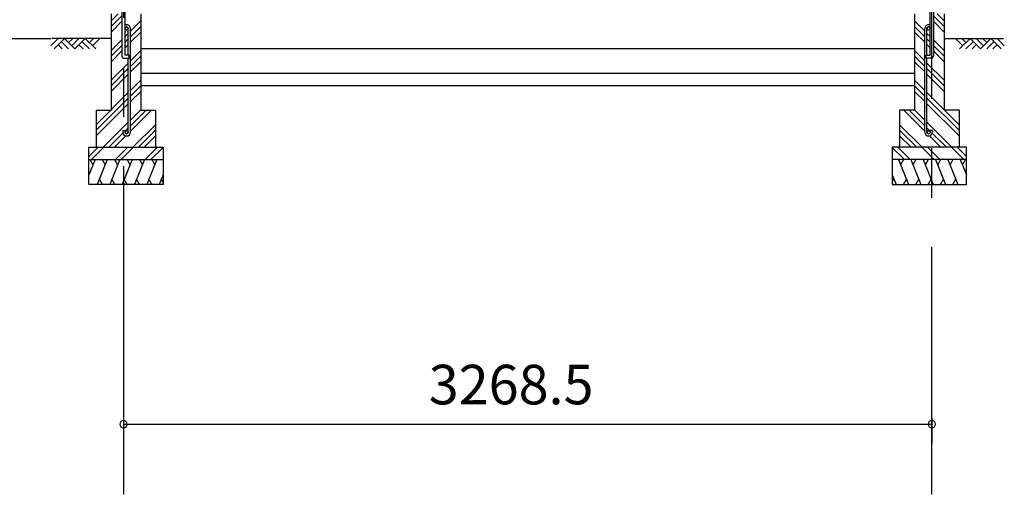
# Model space of a CAD drawing. Extents: x 868 to 32764, y 362 to 22484.
# Drawn here: x 16341 to 20322, y 3908 to 5828 of the extents above; entities that cross this region are included whole.
import ezdxf

# ---------------------------------------------------------------- set-up
doc = ezdxf.new("R2010")
doc.units = 0
doc.header["$LTSCALE"] = 80
doc.header["$MEASUREMENT"] = 0
doc.linetypes.add('CENTER2', pattern=[20, 12.5, -2.5, 2.5, -2.5])
doc.layers.get('0').update_dxf_attribs({"linetype": 'CONTINUOUS'})
for name, color, linetype in [('0-5', 7, 'CONTINUOUS'), ('3-0', 7, 'CONTINUOUS'), ('SUNPOU', 4, 'CONTINUOUS')]:
    doc.layers.add(name, color=color, linetype=linetype)
doc.styles.get("Standard").update_dxf_attribs({"font": 'txt', "bigfont": 'BIGFONT'})

msp = doc.modelspace()

# ---------------------------------------------------------------- linework, layer by layer
at = {"color": 0, "linetype": 'ByBlock'}
for centre, start, end in [((16760.7, 4192), 0, 180), ((16760.7, 4192), 180, 0), ((20029.2, 4192), 0, 180), ((20029.2, 4192), 180, 0)]:
    msp.add_arc(centre, 15, start, end, dxfattribs=at)
at = {"layer": '0-5', "color": 4, "linetype": 'Continuous'}
msp.add_line((11584.9, 5752), (16467.7, 5752), dxfattribs=at)
at = {"layer": '3-0', "color": 6, "linetype": 'CENTER2'}
for p, q in [((16760.7, 8435.1), (16760.7, 4650)), ((20029.2, 3908), (20029.2, 8435.1)), ((16760.7, 4650), (16760.7, 3908))]:
    msp.add_line(p, q, dxfattribs=at)
at = {"layer": '3-0', "color": 3, "linetype": 'Continuous'}
for p, q in [((16754.2, 5882), (16754.2, 5682)), ((16767.2, 5685), (16767.2, 5882)), ((20022.7, 5685), (20022.7, 5882)), ((20035.7, 5882), (20035.7, 5682)), ((16710.7, 5852), (16710.7, 5462)), ((16830.7, 5852), (16830.7, 5462)), ((19959.2, 5852), (19959.2, 5462)), ((20079.2, 5852), (20079.2, 5462)), ((16780.3, 5685), (16780.3, 5792.3)), ((16789.3, 5373.2), (16789.3, 5792.2)), ((20000.7, 5373.2), (20000.7, 5792.2)), ((20009.7, 5685), (20009.7, 5792.3)), ((16830.7, 5712), (19959.2, 5712)), ((16764.3, 5672), (16784.2, 5672)), ((16784.2, 5685), (16767.2, 5685)), ((16780.3, 5373.3), (16780.3, 5672)), ((16784.2, 5672), (16784.2, 5685)), ((16830.7, 5662), (16830.7, 5512)), ((20005.7, 5672), (20005.7, 5685)), ((20005.7, 5685), (20022.7, 5685)), ((20025.7, 5672), (20005.7, 5672)), ((20009.7, 5373.3), (20009.7, 5672)), ((16830.7, 5612), (19959.2, 5612)), ((16830.7, 5562), (19959.2, 5562)), ((16650.8, 5462), (16710.7, 5462)), ((16650.8, 5462), (16650.8, 5312)), ((16830.7, 5462), (16890.7, 5462)), ((16890.7, 5462), (16890.7, 5312)), ((19959.2, 5462), (19899.2, 5462)), ((19899.2, 5462), (19899.2, 5312)), ((20139.2, 5462), (20079.2, 5462)), ((20139.2, 5462), (20139.2, 5312)), ((16758.3, 5379.8), (16767.2, 5379.8)), ((16758.3, 5379.8), (16758.3, 5373.3)), ((16767.2, 5379.8), (16767.2, 5373.3)), ((20031.7, 5379.8), (20022.7, 5379.8)), ((20022.7, 5379.8), (20022.7, 5373.3)), ((20031.7, 5379.8), (20031.7, 5373.3)), ((16620.8, 5312), (16920.7, 5312)), ((16620.8, 5162), (16620.8, 5312)), ((16920.7, 5312), (16920.7, 5162)), ((20169.2, 5312), (19869.2, 5312)), ((19869.2, 5312), (19869.2, 5162)), ((20169.2, 5162), (20169.2, 5312)), ((16620.8, 5262), (16920.7, 5262)), ((20169.2, 5262), (19869.2, 5262)), ((16920.7, 5162), (16620.8, 5162)), ((19869.2, 5162), (20169.2, 5162))]:
    msp.add_line(p, q, dxfattribs=at)
at = {"layer": '3-0', "color": 6, "linetype": 'Continuous'}
for p, q in [((16710.7, 5823.5), (16739.2, 5852)), ((16710.7, 5800.9), (16754.2, 5844.4)), ((16710.7, 5778.3), (16754.2, 5821.8)), ((16789.3, 5782), (16830.7, 5823.5)), ((20000.7, 5782), (19959.2, 5823.5)), ((20079.2, 5800.9), (20035.7, 5844.4)), ((20079.2, 5778.3), (20035.7, 5821.8)), ((20079.2, 5823.5), (20050.7, 5852)), ((16767.2, 5760), (16780.3, 5773)), ((16789.3, 5759.4), (16830.7, 5800.9)), ((16789.3, 5736.8), (16830.7, 5778.3)), ((20000.7, 5759.4), (19959.2, 5800.9)), ((20000.7, 5736.8), (19959.2, 5778.3)), ((20022.7, 5760), (20009.7, 5773)), ((16467.7, 5722.7), (16496.9, 5752)), ((16710.7, 5752), (16470.5, 5752)), ((16480.4, 5710), (16522.4, 5752)), ((16509.7, 5739.3), (16538.9, 5710)), ((16522.4, 5752), (16564.4, 5710)), ((16538.9, 5735.5), (16555.5, 5752)), ((16551.7, 5722.7), (16580.9, 5752)), ((16564.4, 5710), (16606.4, 5752)), ((16593.7, 5739.3), (16622.9, 5710)), ((16606.4, 5752), (16648.4, 5710)), ((16622.9, 5735.5), (16639.5, 5752)), ((16635.7, 5722.7), (16664.9, 5752)), ((16710.7, 5703.5), (16754.2, 5747)), ((16767.2, 5737.4), (16780.3, 5750.4)), ((20022.7, 5737.4), (20009.7, 5750.4)), ((20079.2, 5703.5), (20035.7, 5747)), ((20079.2, 5752), (20319.4, 5752)), ((20154.3, 5722.7), (20125, 5752)), ((20183.6, 5752), (20141.6, 5710)), ((20167, 5735.5), (20150.5, 5752)), ((20196.3, 5739.3), (20167, 5710)), ((20225.6, 5710), (20183.6, 5752)), ((20238.3, 5722.7), (20209, 5752)), ((20267.6, 5752), (20225.6, 5710)), ((20251, 5735.5), (20234.5, 5752)), ((20280.3, 5739.3), (20251, 5710)), ((20309.6, 5710), (20267.6, 5752)), ((20322.3, 5722.7), (20293, 5752)), ((16496.9, 5726.6), (16513.5, 5710)), ((16580.9, 5726.6), (16597.5, 5710)), ((16710.7, 5680.9), (16754.2, 5724.4)), ((16710.7, 5658.3), (16754.2, 5701.8)), ((16767.2, 5714.8), (16780.3, 5727.8)), ((16789.3, 5662), (16830.7, 5703.5)), ((20000.7, 5662), (19959.2, 5703.5)), ((20022.7, 5714.8), (20009.7, 5727.8)), ((20079.2, 5680.9), (20035.7, 5724.4)), ((20079.2, 5658.3), (20035.7, 5701.8)), ((20209, 5726.6), (20192.5, 5710)), ((20293, 5726.6), (20276.5, 5710)), ((16789.3, 5639.4), (16830.7, 5680.9)), ((16789.3, 5616.8), (16830.7, 5658.3)), ((20000.7, 5639.4), (19959.2, 5680.9)), ((20000.7, 5616.8), (19959.2, 5658.3)), ((16710.7, 5583.5), (16780.3, 5653)), ((16710.7, 5560.9), (16780.3, 5630.4)), ((20079.2, 5583.5), (20009.7, 5653)), ((20079.2, 5560.9), (20009.7, 5630.4)), ((16710.7, 5538.3), (16780.3, 5607.8)), ((16789.3, 5542), (16830.7, 5583.5)), ((20000.7, 5542), (19959.2, 5583.5)), ((20079.2, 5538.3), (20009.7, 5607.8)), ((16789.3, 5519.4), (16830.7, 5560.9)), ((16789.3, 5496.8), (16830.7, 5538.3)), ((20000.7, 5519.4), (19959.2, 5560.9)), ((20000.7, 5496.8), (19959.2, 5538.3)), ((16650.8, 5403.5), (16780.3, 5533)), ((16650.8, 5380.9), (16780.3, 5510.4)), ((20139.2, 5403.5), (20009.7, 5533)), ((20139.2, 5380.9), (20009.7, 5510.4)), ((16650.8, 5358.3), (16780.3, 5487.8)), ((16789.3, 5422), (16830.7, 5463.5)), ((16789.3, 5399.4), (16851.9, 5462)), ((16789.3, 5376.8), (16874.5, 5462)), ((20000.7, 5376.8), (19915.5, 5462)), ((20000.7, 5399.4), (19938.1, 5462)), ((20000.7, 5422), (19959.2, 5463.5)), ((20139.2, 5358.3), (20009.7, 5487.8)), ((16679.2, 5312), (16780.3, 5413)), ((16767.2, 5377.4), (16780.3, 5390.4)), ((16799.2, 5312), (16890.7, 5403.5)), ((16821.9, 5312), (16890.7, 5380.9)), ((19990.7, 5312), (19899.2, 5403.5)), ((19968.1, 5312), (19899.2, 5380.9)), ((20110.7, 5312), (20009.7, 5413)), ((20022.7, 5377.4), (20009.7, 5390.4)), ((16701.9, 5312), (16758.9, 5369)), ((16724.5, 5312), (16770.6, 5358.1)), ((16844.5, 5312), (16890.7, 5358.3)), ((19945.5, 5312), (19899.2, 5358.3)), ((20065.5, 5312), (20019.4, 5358.1)), ((20088.1, 5312), (20031.1, 5369)), ((16620.8, 5274.3), (16658.5, 5312)), ((16631.1, 5262), (16681.1, 5312)), ((16728.5, 5262), (16778.5, 5312)), ((16751.1, 5262), (16801.1, 5312)), ((16848.5, 5262), (16898.5, 5312)), ((16871.1, 5262), (16920.7, 5311.7)), ((19918.9, 5262), (19869.2, 5311.7)), ((19941.5, 5262), (19891.5, 5312)), ((20038.9, 5262), (19988.9, 5312)), ((20061.5, 5262), (20011.5, 5312)), ((20158.9, 5262), (20108.9, 5312)), ((20169.2, 5274.3), (20131.5, 5312))]:
    msp.add_line(p, q, dxfattribs=at)
at = {"layer": '3-0', "color": 2, "linetype": 'Continuous'}
for p, q in [((16645.8, 5262), (16620.8, 5200.1)), ((16625.4, 5262), (16637.4, 5241.3)), ((16695.5, 5262), (16655.1, 5162)), ((16675.2, 5262), (16687.1, 5241.3)), ((16745.5, 5262), (16705.1, 5162)), ((16725.1, 5262), (16737.1, 5241.3)), ((16795.5, 5262), (16755.1, 5162)), ((16775.2, 5262), (16787.1, 5241.3)), ((16845.5, 5262), (16805.1, 5162)), ((16825.2, 5262), (16837.1, 5241.3)), ((16895.5, 5262), (16855.1, 5162)), ((16875.2, 5262), (16887.1, 5241.3)), ((19894.5, 5262), (19934.9, 5162)), ((19914.8, 5262), (19902.9, 5241.3)), ((19944.5, 5262), (19984.9, 5162)), ((19964.8, 5262), (19952.9, 5241.3)), ((19994.5, 5262), (20034.9, 5162)), ((20014.8, 5262), (20002.9, 5241.3)), ((20044.5, 5262), (20084.9, 5162)), ((20064.8, 5262), (20052.9, 5241.3)), ((20094.5, 5262), (20134.9, 5162)), ((20114.8, 5262), (20102.9, 5241.3)), ((20144.2, 5262), (20169.2, 5200.1)), ((20164.5, 5262), (20152.6, 5241.3)), ((16675.4, 5162), (16663.5, 5182.7)), ((16725.4, 5162), (16713.5, 5182.7)), ((16775.4, 5162), (16763.5, 5182.7)), ((16825.4, 5162), (16813.5, 5182.7)), ((16875.4, 5162), (16863.5, 5182.7)), ((16920.7, 5200.1), (16905.4, 5162)), ((16920.7, 5170.6), (16913.7, 5182.7)), ((19869.2, 5200.1), (19884.6, 5162)), ((19869.2, 5170.6), (19876.2, 5182.7)), ((19914.6, 5162), (19926.5, 5182.7)), ((19964.6, 5162), (19976.5, 5182.7)), ((20014.6, 5162), (20026.5, 5182.7)), ((20064.6, 5162), (20076.5, 5182.7)), ((20114.6, 5162), (20126.5, 5182.7))]:
    msp.add_line(p, q, dxfattribs=at)
at = {"layer": '3-0', "color": 3, "linetype": 'Continuous'}
for centre in [(16773.7, 5792.3), (20016.2, 5792.3), (16773.7, 5373.3), (20016.2, 5373.3)]:
    msp.add_circle(centre, 6.5, dxfattribs=at)
for centre, radius, start, end in [((16773.7, 5792.3), 15.5, 90, 114.7939), ((16773.7, 5792.3), 6.5, 90, 180), ((16773.7, 5792.3), 15.5, 359.9588, 90), ((16773.7, 5792.3), 6.5, 0.1147, 90), ((20016.2, 5792.3), 15.5, 90, 180.0412), ((20016.2, 5792.3), 6.5, 90, 179.8853), ((20016.2, 5792.3), 15.5, 65.2061, 90), ((20016.2, 5792.3), 6.5, 0, 90), ((16764.3, 5682), 10, 180, 270), ((20025.7, 5682), 10, 270, 0), ((16773.7, 5373.3), 15.5, 180, 270), ((16773.7, 5373.3), 6.5, 180, 270), ((16773.7, 5373.3), 6.5, 270, 0), ((16773.7, 5373.3), 15.5, 270, 0), ((20016.2, 5373.3), 15.5, 180, 270), ((20016.2, 5373.3), 6.5, 180, 270), ((20016.2, 5373.3), 15.5, 270, 0), ((20016.2, 5373.3), 6.5, 270, 0)]:
    msp.add_arc(centre, radius, start, end, dxfattribs=at)
at = {"layer": 'SUNPOU', "color": 4, "linetype": 'Continuous'}
for p, q in [((16760.7, 4215.9), (16760.7, 4112)), ((16760.7, 4192), (20029.2, 4192)), ((20029.2, 4215.9), (20029.2, 4112))]:
    msp.add_line(p, q, dxfattribs=at)

# ---------------------------------------------------------------- texts
at = {"color": 7, "linetype": 'Continuous'}
msp.add_text('3268.5', height=160, dxfattribs=at).set_placement((17995, 4272))

doc.saveas('drawing.dxf')
